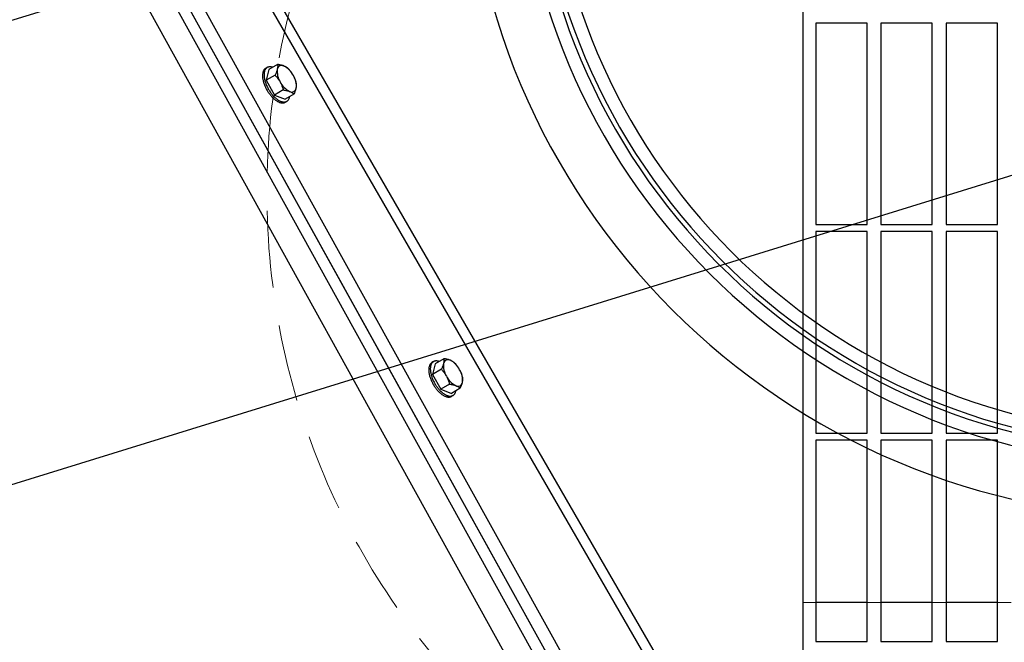
# Model space of a CAD drawing. Extents: x 10213 to 33304, y 19070 to 33214.
# Drawn here: x 13621 to 14101, y 25089 to 25392 of the extents above; entities that cross this region are included whole.
import ezdxf

# ---------------------------------------------------------------- set-up
doc = ezdxf.new("R2010")
doc.units = 0
doc.header["$LTSCALE"] = 150
doc.header["$MEASUREMENT"] = 0
doc.linetypes.add('HIDDEN', pattern=[0.375, 0.25, -0.125])
doc.layers.get('0').update_dxf_attribs({"linetype": 'CONTINUOUS'})
doc.layers.add('CCP-Text', color=52, linetype='CONTINUOUS', lineweight=25)
doc.layers.add('STEEL', color=12, linetype='CONTINUOUS', lineweight=13)
doc.styles.add('SWISSL', font='swissl.ttf')
doc.dimstyles.get("Standard").update_dxf_attribs({"dimscale": 25, "dimtxt": 2.5, "dimasz": 3, "dimexe": 0.6, "dimexo": 1.5, "dimgap": 1, "dimtad": 0, "dimtih": 1, "dimtoh": 1, "dimdec": 4, "dimrnd": 1, "dimzin": 12, "dimdsep": 46, "dimtxsty": 'SWISSL', "dimcen": 0.09, "dimclrt": 256, "dimadec": 0, "dimazin": 0, "dimtfac": 1, "dimtdec": 4, "dimtofl": 0, "dimtmove": 0, "dimatfit": 3, "dimfxl": 1, "dimtolj": 1, "dimtzin": 0, "dimarcsym": 0})

msp = doc.modelspace()

# ---------------------------------------------------------------- linework, layer by layer
at = {"color": 7, "linetype": 'Continuous', "lineweight": 25}
for p, q in [((14002.33, 25905.29), (14002.33, 25082.96)), ((14035.3, 24761.38), (13629.62, 25494.92)), ((13643.44, 25494.92), (14046.08, 24766.88)), ((13796.69, 25229.54), (13649.6, 25494.92)), ((14067.61, 24740.81), (13649.6, 25494.92)), ((14073.16, 24743.89), (13656.86, 25494.92)), ((13687.04, 25494.92), (14109.12, 24763.82)), ((13692.73, 25494.92), (14095.22, 24797.78)), ((14033.68, 25390.71), (14008.68, 25390.71)), ((14008.68, 25390.71), (14008.68, 25292.51)), ((14033.68, 25292.51), (14033.68, 25390.71)), ((14065.43, 25390.71), (14040.43, 25390.71)), ((14040.43, 25390.71), (14040.43, 25292.51)), ((14065.43, 25292.51), (14065.43, 25390.71)), ((14097.18, 25390.71), (14072.18, 25390.71)), ((14072.18, 25390.71), (14072.18, 25292.51)), ((14097.18, 25292.51), (14097.18, 25390.71)), ((13741.31, 25369.11), (13740.55, 25368.67)), ((13742.07, 25368.08), (13740.86, 25362.9)), ((13746.36, 25370.55), (13742.07, 25368.08)), ((13745.14, 25365.38), (13740.86, 25362.9)), ((13740.86, 25362.9), (13744.85, 25355.69)), ((13749.14, 25358.17), (13744.85, 25355.69)), ((13744.85, 25355.69), (13750.07, 25353.65)), ((13754.35, 25356.13), (13750.07, 25353.65)), ((13750.07, 25352.18), (13750.83, 25352.62)), ((14008.68, 25292.51), (14033.68, 25292.51)), ((14040.43, 25292.51), (14065.43, 25292.51)), ((14072.18, 25292.51), (14097.18, 25292.51)), ((14033.68, 25289.11), (14008.68, 25289.11)), ((14008.68, 25289.11), (14008.68, 25190.91)), ((14033.68, 25190.91), (14033.68, 25289.11)), ((14065.43, 25289.11), (14040.43, 25289.11)), ((14040.43, 25289.11), (14040.43, 25190.91)), ((14065.43, 25190.91), (14065.43, 25289.11)), ((14097.18, 25289.11), (14072.18, 25289.11)), ((14072.18, 25289.11), (14072.18, 25190.91)), ((14097.18, 25190.91), (14097.18, 25289.11)), ((14067.61, 24740.81), (13796.69, 25229.54)), ((13822.34, 25225.73), (13821.57, 25225.29)), ((13823.1, 25224.69), (13821.88, 25219.52)), ((13827.39, 25227.16), (13823.1, 25224.69)), ((13826.17, 25221.99), (13821.88, 25219.52)), ((13821.88, 25219.52), (13825.88, 25212.31)), ((13830.16, 25214.78), (13825.88, 25212.31)), ((13825.88, 25212.31), (13831.1, 25210.27)), ((13831.75, 25209.18), (13830.95, 25208.71)), ((13835.38, 25212.74), (13831.1, 25210.27)), ((14008.68, 25190.91), (14033.68, 25190.91)), ((14040.43, 25190.91), (14065.43, 25190.91)), ((14072.18, 25190.91), (14097.18, 25190.91)), ((14033.68, 25187.51), (14008.68, 25187.51)), ((14008.68, 25187.51), (14008.68, 25089.31)), ((14033.68, 25089.31), (14033.68, 25187.51)), ((14065.43, 25187.51), (14040.43, 25187.51)), ((14040.43, 25187.51), (14040.43, 25089.31)), ((14065.43, 25089.31), (14065.43, 25187.51)), ((14097.18, 25187.51), (14072.18, 25187.51)), ((14072.18, 25187.51), (14072.18, 25089.31)), ((14097.18, 25089.31), (14097.18, 25187.51)), ((14033.68, 25108.36), (14008.68, 25108.36)), ((14065.43, 25108.36), (14040.43, 25108.36)), ((14097.18, 25108.36), (14072.18, 25108.36)), ((14008.68, 25089.31), (14033.68, 25089.31)), ((14040.43, 25089.31), (14065.43, 25089.31)), ((14072.18, 25089.31), (14097.18, 25089.31))]:
    msp.add_line(p, q, dxfattribs=at)
at = {"color": 7, "linetype": 'HIDDEN', "lineweight": 18}
for p, q in [((14008.68, 25108.36), (14002.33, 25108.36)), ((14040.43, 25108.36), (14033.68, 25108.36)), ((14072.18, 25108.36), (14065.43, 25108.36)), ((14103.93, 25108.36), (14097.18, 25108.36))]:
    msp.add_line(p, q, dxfattribs=at)
at = {"color": 7, "linetype": 'Continuous', "lineweight": 25, "flags": 128}
for points in [[(13740.95, 25368.86), (13740.89, 25368.84), (13740.69, 25368.75), (13740.51, 25368.65), (13740.33, 25368.53), (13740.16, 25368.4), (13740, 25368.25), (13739.86, 25368.08), (13739.72, 25367.9), (13739.59, 25367.7), (13739.48, 25367.49), (13739.38, 25367.26), (13739.29, 25367.02), (13739.21, 25366.77), (13739.15, 25366.5), (13739.09, 25366.22), (13739.05, 25365.93), (13739.03, 25365.63), (13739.01, 25365.32), (13739.01, 25365), (13739.02, 25364.67), (13739.04, 25364.33), (13739.08, 25363.98), (13739.13, 25363.63), (13739.19, 25363.27), (13739.26, 25362.9), (13739.34, 25362.53), (13739.44, 25362.16), (13739.55, 25361.78), (13739.67, 25361.4), (13739.8, 25361.01), (13739.95, 25360.63), (13740.1, 25360.24), (13740.26, 25359.86), (13740.44, 25359.47), (13740.62, 25359.09), (13740.82, 25358.71), (13741.02, 25358.34)], [(13744.01, 25369.2), (13743.77, 25369.28), (13743.51, 25369.34), (13743.26, 25369.4), (13743.01, 25369.43), (13742.76, 25369.45), (13742.53, 25369.45), (13742.3, 25369.43), (13742.07, 25369.4), (13741.86, 25369.35), (13741.65, 25369.28), (13741.46, 25369.19), (13741.27, 25369.09), (13741.09, 25368.97), (13740.92, 25368.84), (13740.76, 25368.69), (13740.62, 25368.52), (13740.48, 25368.34), (13740.36, 25368.14), (13740.24, 25367.93), (13740.14, 25367.7), (13740.05, 25367.46), (13739.97, 25367.21), (13739.91, 25366.94), (13739.86, 25366.66), (13739.82, 25366.37), (13739.79, 25366.07), (13739.77, 25365.76), (13739.77, 25365.44), (13739.78, 25365.11), (13739.8, 25364.77), (13739.84, 25364.42), (13739.89, 25364.07), (13739.95, 25363.71), (13740.02, 25363.34), (13740.11, 25362.97), (13740.2, 25362.6), (13740.31, 25362.22), (13740.43, 25361.84), (13740.57, 25361.45), (13740.71, 25361.07), (13740.86, 25360.68), (13741.03, 25360.3), (13741.2, 25359.91), (13741.38, 25359.53), (13741.58, 25359.15), (13741.78, 25358.78)], [(13741.02, 25358.34), (13741.23, 25357.96), (13741.45, 25357.6), (13741.68, 25357.24), (13741.91, 25356.88), (13742.15, 25356.54), (13742.4, 25356.2), (13742.66, 25355.87), (13742.91, 25355.54), (13743.18, 25355.23), (13743.45, 25354.93), (13743.72, 25354.64), (13743.99, 25354.36), (13744.27, 25354.09), (13744.55, 25353.84), (13744.83, 25353.6), (13745.11, 25353.37), (13745.4, 25353.16), (13745.68, 25352.96), (13745.96, 25352.78), (13746.24, 25352.61), (13746.52, 25352.46), (13746.8, 25352.32), (13747.07, 25352.21), (13747.34, 25352.1), (13747.61, 25352.02), (13747.87, 25351.95), (13748.12, 25351.9), (13748.37, 25351.86), (13748.62, 25351.84), (13748.85, 25351.84), (13749.08, 25351.86), (13749.31, 25351.89), (13749.52, 25351.94), (13749.73, 25352.01), (13749.92, 25352.1), (13750.11, 25352.2), (13750.29, 25352.32), (13750.43, 25352.43)], [(13741.78, 25358.78), (13741.99, 25358.4), (13742.21, 25358.04), (13742.44, 25357.68), (13742.67, 25357.32), (13742.92, 25356.98), (13743.16, 25356.64), (13743.42, 25356.31), (13743.68, 25355.98), (13743.94, 25355.67), (13744.21, 25355.37), (13744.48, 25355.08), (13744.76, 25354.8), (13745.03, 25354.53), (13745.31, 25354.28), (13745.59, 25354.04), (13745.88, 25353.81), (13746.16, 25353.6), (13746.44, 25353.4), (13746.72, 25353.22), (13747, 25353.05), (13747.28, 25352.9), (13747.56, 25352.76), (13747.83, 25352.65), (13748.1, 25352.54), (13748.37, 25352.46), (13748.63, 25352.39), (13748.88, 25352.34), (13749.13, 25352.3), (13749.38, 25352.28), (13749.61, 25352.28), (13749.85, 25352.3), (13750.07, 25352.33), (13750.28, 25352.38), (13750.49, 25352.45), (13750.69, 25352.54), (13750.87, 25352.64), (13751.05, 25352.76), (13751.22, 25352.89), (13751.38, 25353.05), (13751.52, 25353.21), (13751.66, 25353.39), (13751.78, 25353.59), (13751.9, 25353.8), (13752, 25354.03), (13752.09, 25354.27), (13752.17, 25354.52), (13752.23, 25354.79), (13752.26, 25354.92)], [(13821.97, 25225.47), (13821.92, 25225.45), (13821.72, 25225.37), (13821.53, 25225.26), (13821.36, 25225.15), (13821.19, 25225.01), (13821.03, 25224.86), (13820.88, 25224.69), (13820.75, 25224.51), (13820.62, 25224.31), (13820.51, 25224.1), (13820.41, 25223.88), (13820.32, 25223.64), (13820.24, 25223.38), (13820.18, 25223.12), (13820.12, 25222.84), (13820.08, 25222.55), (13820.05, 25222.25), (13820.04, 25221.94), (13820.04, 25221.61), (13820.05, 25221.28), (13820.07, 25220.94), (13820.11, 25220.6), (13820.15, 25220.24), (13820.22, 25219.88), (13820.29, 25219.52), (13820.37, 25219.15), (13820.47, 25218.77), (13820.58, 25218.39), (13820.7, 25218.01), (13820.83, 25217.62), (13820.97, 25217.24), (13821.13, 25216.85), (13821.29, 25216.47), (13821.47, 25216.09), (13821.65, 25215.7), (13821.84, 25215.33), (13822.05, 25214.95)], [(13825.04, 25225.81), (13824.8, 25225.89), (13824.54, 25225.96), (13824.29, 25226.01), (13824.04, 25226.04), (13823.79, 25226.06), (13823.55, 25226.06), (13823.32, 25226.05), (13823.1, 25226.01), (13822.89, 25225.96), (13822.68, 25225.89), (13822.48, 25225.81), (13822.3, 25225.7), (13822.12, 25225.59), (13821.95, 25225.45), (13821.79, 25225.3), (13821.65, 25225.13), (13821.51, 25224.95), (13821.38, 25224.75), (13821.27, 25224.54), (13821.17, 25224.32), (13821.08, 25224.08), (13821, 25223.82), (13820.94, 25223.56), (13820.88, 25223.28), (13820.84, 25222.99), (13820.82, 25222.69), (13820.8, 25222.38), (13820.8, 25222.05), (13820.81, 25221.72), (13820.83, 25221.38), (13820.87, 25221.04), (13820.92, 25220.68), (13820.98, 25220.32), (13821.05, 25219.96), (13821.14, 25219.58), (13821.23, 25219.21), (13821.34, 25218.83), (13821.46, 25218.45), (13821.59, 25218.06), (13821.74, 25217.68), (13821.89, 25217.29), (13822.05, 25216.91), (13822.23, 25216.53), (13822.41, 25216.14), (13822.61, 25215.77), (13822.81, 25215.39)], [(13822.05, 25214.95), (13822.26, 25214.58), (13822.48, 25214.21), (13822.71, 25213.85), (13822.94, 25213.5), (13823.18, 25213.15), (13823.43, 25212.81), (13823.68, 25212.48), (13823.94, 25212.16), (13824.21, 25211.84), (13824.47, 25211.54), (13824.75, 25211.25), (13825.02, 25210.97), (13825.3, 25210.71), (13825.58, 25210.45), (13825.86, 25210.21), (13826.14, 25209.99), (13826.43, 25209.77), (13826.71, 25209.58), (13826.99, 25209.39), (13827.27, 25209.23), (13827.55, 25209.07), (13827.83, 25208.94), (13828.1, 25208.82), (13828.37, 25208.72), (13828.63, 25208.63), (13828.89, 25208.56), (13829.15, 25208.51), (13829.4, 25208.47), (13829.64, 25208.46), (13829.88, 25208.46), (13830.11, 25208.47), (13830.33, 25208.51), (13830.55, 25208.56), (13830.75, 25208.63), (13830.95, 25208.71), (13831.14, 25208.81), (13831.32, 25208.93), (13831.46, 25209.05)], [(13822.81, 25215.39), (13823.02, 25215.02), (13823.24, 25214.65), (13823.47, 25214.29), (13823.7, 25213.94), (13823.94, 25213.59), (13824.19, 25213.25), (13824.45, 25212.92), (13824.7, 25212.6), (13824.97, 25212.28), (13825.24, 25211.98), (13825.51, 25211.69), (13825.78, 25211.41), (13826.06, 25211.15), (13826.34, 25210.89), (13826.62, 25210.65), (13826.9, 25210.43), (13827.19, 25210.21), (13827.47, 25210.02), (13827.75, 25209.83), (13828.03, 25209.67), (13828.31, 25209.51), (13828.59, 25209.38), (13828.86, 25209.26), (13829.13, 25209.16), (13829.4, 25209.07), (13829.66, 25209), (13829.91, 25208.95), (13830.16, 25208.91), (13830.41, 25208.9), (13830.64, 25208.9), (13830.87, 25208.91), (13831.1, 25208.95), (13831.31, 25209), (13831.52, 25209.07), (13831.71, 25209.15), (13831.9, 25209.25), (13832.08, 25209.37), (13832.25, 25209.51), (13832.41, 25209.66), (13832.55, 25209.83), (13832.69, 25210.01), (13832.81, 25210.2), (13832.93, 25210.42), (13833.03, 25210.64), (13833.12, 25210.88), (13833.2, 25211.14), (13833.26, 25211.4), (13833.28, 25211.53)]]:
    msp.add_lwpolyline(points, dxfattribs=at)
at = {"ltscale": 50}
msp.add_lwpolyline([(12498.67, 25291.92), (12680.46, 25291.92, 0.797928), (14463.83, 25291.92), (14645.62, 25291.92, -0.828618)], format="xyb", close=True, dxfattribs=at)
at = {"color": 7, "linetype": 'Continuous', "lineweight": 25}
for centre, radius, start, end in [((13573.4, 25494.92), 911.23, 60.79857, 299.99641), ((13573.4, 25494.92), 904.87, 57.17927, 299.4974), ((14183, 25494.92), 345.22, 90, 270), ((14183, 25494.92), 345.22, 90, 270), ((14183, 25494.92), 319.83, 90, 270), ((14183, 25494.92), 313.49, 90, 270), ((14183, 25494.92), 311.15, 90, 270), ((14183, 25494.92), 304.8, 90, 270), ((13755.75, 25367.12), 9.59, 173.3077, 211.9721), ((13748.39, 25367.89), 2.19, 61.1481, 170.802), ((13744.95, 25360.72), 10.14, 26.0944, 63.6637), ((13745.92, 25360.11), 9.59, 353.3077, 31.9721), ((13756.72, 25366.51), 10.14, 206.0944, 243.6637), ((13753.28, 25359.34), 2.19, 241.1481, 350.802), ((13836.78, 25223.74), 9.59, 173.3077, 211.9721), ((13829.42, 25224.5), 2.19, 61.1481, 170.802), ((13825.98, 25217.34), 10.14, 26.0944, 63.6637), ((13837.75, 25223.12), 10.14, 206.0944, 243.6637), ((13826.95, 25216.72), 9.59, 353.3077, 31.9721), ((13834.31, 25215.95), 2.19, 241.1481, 350.802), ((13573.4, 25494.92), 911.23, 303.18877, 338.7172), ((13573.4, 25494.92), 870.81, 306.81561, 336.64458), ((13573.4, 25494.92), 870.81, 306.81561, 336.64458)]:
    msp.add_arc(centre, radius, start, end, dxfattribs=at)
for points, knots in [([(13746.23, 25368.24), (13746.21, 25368.18), (13746.15, 25367.92), (13746, 25367.43), (13745.76, 25366.77), (13745.47, 25366.09), (13745.25, 25365.61), (13745.14, 25365.38)], [0, 0, 0, 0, 0.070047, 0.299806, 0.530827, 0.765023, 1, 1, 1, 1]), ([(13746.36, 25370.55), (13746.38, 25370.38), (13746.42, 25370.04), (13746.42, 25369.49), (13746.36, 25368.89), (13746.27, 25368.46), (13746.23, 25368.24)], [0, 0, 0, 0, 0.247269, 0.495363, 0.746874, 1, 1, 1, 1]), ([(13749.44, 25369.81), (13749.38, 25369.83), (13749.12, 25369.93), (13748.61, 25370.1), (13747.9, 25370.28), (13747.15, 25370.43), (13746.62, 25370.51), (13746.36, 25370.55)], [0, 0, 0, 0, 0.070047, 0.299806, 0.530827, 0.765023, 1, 1, 1, 1]), ([(13751.57, 25368.51), (13751.43, 25368.63), (13751.15, 25368.88), (13750.65, 25369.22), (13750.09, 25369.54), (13749.66, 25369.72), (13749.44, 25369.81)], [0, 0, 0, 0, 0.247269, 0.495363, 0.746874, 1, 1, 1, 1]), ([(13754.05, 25365.18), (13753.91, 25365.43), (13753.63, 25365.91), (13753.16, 25366.61), (13752.65, 25367.28), (13752.12, 25367.92), (13751.75, 25368.32), (13751.57, 25368.51)], [0, 0, 0, 0, 0.200628, 0.402143, 0.606034, 0.810568, 1, 1, 1, 1]), ([(13745.14, 25365.38), (13745.32, 25365.19), (13745.68, 25364.79), (13746.2, 25364.16), (13746.71, 25363.49), (13747.19, 25362.79), (13747.47, 25362.3), (13747.62, 25362.05)], [0, 0, 0, 0, 0.189432, 0.390385, 0.591894, 0.795501, 1, 1, 1, 1]), ([(13755.57, 25361.3), (13755.5, 25361.56), (13755.35, 25362.08), (13755.09, 25362.86), (13754.8, 25363.63), (13754.46, 25364.41), (13754.19, 25364.92), (13754.05, 25365.18)], [0, 0, 0, 0, 0.195075, 0.390526, 0.587456, 0.785061, 1, 1, 1, 1]), ([(13747.62, 25362.05), (13747.76, 25361.78), (13748.02, 25361.28), (13748.36, 25360.5), (13748.66, 25359.74), (13748.91, 25358.96), (13749.06, 25358.43), (13749.14, 25358.17)], [0, 0, 0, 0, 0.214939, 0.409698, 0.605156, 0.802361, 1, 1, 1, 1]), ([(13749.14, 25358.17), (13749.41, 25358.12), (13749.97, 25358.04), (13750.77, 25357.87), (13751.53, 25357.67), (13751.99, 25357.51), (13752.22, 25357.42)], [0, 0, 0, 0, 0.247269, 0.495363, 0.746874, 1, 1, 1, 1]), ([(13752.22, 25357.42), (13752.28, 25357.4), (13752.55, 25357.29), (13752.98, 25357.09), (13753.49, 25356.8), (13753.95, 25356.47), (13754.22, 25356.24), (13754.35, 25356.13)], [0, 0, 0, 0, 0.070047, 0.299806, 0.530827, 0.765023, 1, 1, 1, 1]), ([(13754.35, 25356.13), (13754.47, 25356.38), (13754.7, 25356.87), (13755.01, 25357.6), (13755.26, 25358.32), (13755.38, 25358.76), (13755.44, 25358.99)], [0, 0, 0, 0, 0.247269, 0.495363, 0.746874, 1, 1, 1, 1]), ([(13755.44, 25358.99), (13755.45, 25359.05), (13755.51, 25359.31), (13755.59, 25359.76), (13755.63, 25360.3), (13755.62, 25360.82), (13755.59, 25361.14), (13755.57, 25361.3)], [0, 0, 0, 0, 0.070047, 0.299806, 0.530827, 0.765023, 1, 1, 1, 1]), ([(13827.26, 25224.85), (13827.24, 25224.79), (13827.18, 25224.53), (13827.03, 25224.04), (13826.79, 25223.38), (13826.5, 25222.7), (13826.28, 25222.23), (13826.17, 25221.99)], [0, 0, 0, 0, 0.070047, 0.299806, 0.530827, 0.765023, 1, 1, 1, 1]), ([(13827.39, 25227.16), (13827.41, 25226.99), (13827.44, 25226.66), (13827.44, 25226.1), (13827.39, 25225.51), (13827.3, 25225.07), (13827.26, 25224.85)], [0, 0, 0, 0, 0.247269, 0.495363, 0.746874, 1, 1, 1, 1]), ([(13830.47, 25226.42), (13830.41, 25226.45), (13830.14, 25226.55), (13829.64, 25226.71), (13828.93, 25226.89), (13828.18, 25227.04), (13827.65, 25227.12), (13827.39, 25227.16)], [0, 0, 0, 0, 0.0700468, 0.2998059, 0.5308267, 0.7650233, 1, 1, 1, 1]), ([(13832.6, 25225.13), (13832.46, 25225.25), (13832.18, 25225.49), (13831.68, 25225.83), (13831.12, 25226.15), (13830.69, 25226.33), (13830.47, 25226.42)], [0, 0, 0, 0, 0.247269, 0.495363, 0.746874, 1, 1, 1, 1]), ([(13835.08, 25221.8), (13834.94, 25222.04), (13834.66, 25222.52), (13834.18, 25223.22), (13833.67, 25223.9), (13833.15, 25224.53), (13832.78, 25224.93), (13832.6, 25225.13)], [0, 0, 0, 0, 0.200628, 0.402143, 0.606034, 0.810568, 1, 1, 1, 1]), ([(13826.17, 25221.99), (13826.34, 25221.8), (13826.71, 25221.4), (13827.23, 25220.77), (13827.74, 25220.1), (13828.22, 25219.4), (13828.5, 25218.91), (13828.64, 25218.66)], [0, 0, 0, 0, 0.189432, 0.390385, 0.591894, 0.795501, 1, 1, 1, 1]), ([(13828.64, 25218.66), (13828.79, 25218.4), (13829.05, 25217.89), (13829.39, 25217.12), (13829.68, 25216.35), (13829.94, 25215.57), (13830.09, 25215.04), (13830.16, 25214.78)], [0, 0, 0, 0, 0.214939, 0.409698, 0.605156, 0.802361, 1, 1, 1, 1]), ([(13836.6, 25217.91), (13836.53, 25218.17), (13836.38, 25218.7), (13836.12, 25219.47), (13835.83, 25220.24), (13835.49, 25221.02), (13835.22, 25221.53), (13835.08, 25221.8)], [0, 0, 0, 0, 0.195075, 0.390526, 0.587456, 0.785061, 1, 1, 1, 1]), ([(13830.16, 25214.78), (13830.44, 25214.74), (13831, 25214.65), (13831.8, 25214.48), (13832.56, 25214.29), (13833.02, 25214.12), (13833.25, 25214.04)], [0, 0, 0, 0, 0.247269, 0.495363, 0.746874, 1, 1, 1, 1]), ([(13833.25, 25214.04), (13833.31, 25214.01), (13833.57, 25213.91), (13834.01, 25213.7), (13834.51, 25213.41), (13834.98, 25213.09), (13835.24, 25212.86), (13835.38, 25212.74)], [0, 0, 0, 0, 0.070047, 0.299806, 0.530827, 0.765023, 1, 1, 1, 1]), ([(13835.38, 25212.74), (13835.5, 25212.99), (13835.73, 25213.49), (13836.03, 25214.21), (13836.29, 25214.93), (13836.41, 25215.38), (13836.47, 25215.6)], [0, 0, 0, 0, 0.247269, 0.495363, 0.746874, 1, 1, 1, 1]), ([(13836.47, 25215.6), (13836.48, 25215.66), (13836.54, 25215.93), (13836.61, 25216.37), (13836.66, 25216.91), (13836.65, 25217.43), (13836.62, 25217.75), (13836.6, 25217.91)], [0, 0, 0, 0, 0.070047, 0.299806, 0.530827, 0.765023, 1, 1, 1, 1])]:
    msp.add_open_spline(points, degree=3, knots=knots, dxfattribs=at)
at = {"layer": 'STEEL', "linetype": 'HIDDEN', "lineweight": 15}
msp.add_circle((14096.13, 25308.37), 355, dxfattribs=at)

# ---------------------------------------------------------------- leaders
at = {"layer": 'CCP-Text', "annotation_type": 0, "has_hookline": 1, "hookline_direction": 1}
for points, override, text_width in [([(13803.2, 25523.25), (11926.37, 25097.42), (11851.19, 25097.4)], {"dimgap": 1, "dimtad": 0}, 1044.64), ([(13899.07, 25479.18), (11983.28, 24887.61), (11854.24, 24887.61)], {"dimgap": 1, "dimtad": 0}, 937.5), ([(14164.02, 25334.95), (11983.28, 24660.75), (11854.24, 24660.75)], {"dimgap": 1, "dimtad": 0, "dimldrblk": 'Integral'}, 1017.86)]:
    msp.add_leader(points, dimstyle='Standard', override=override, dxfattribs=dict(at, text_width=text_width))

doc.saveas('drawing.dxf')
